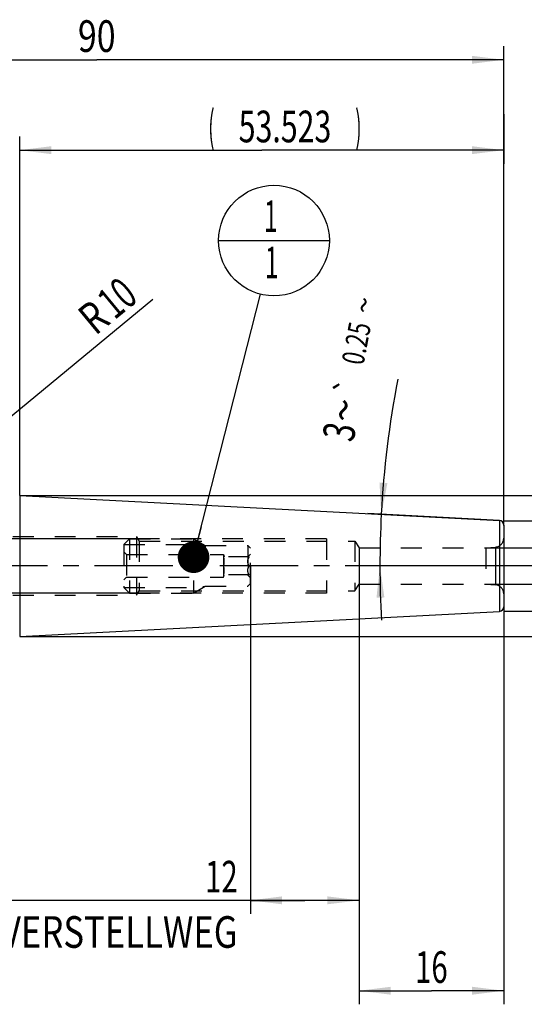
# Model space of a CAD drawing. Units: millimetres. Extents: x 0 to 420, y 0 to 297.
# Drawn here: x 207 to 263, y 109 to 217 of the extents above; entities that cross this region are included whole.
import ezdxf
from ezdxf.enums import TextEntityAlignment as Align

# ---------------------------------------------------------------- set-up
doc = ezdxf.new("R2010")
doc.units = ezdxf.units.MM
doc.header["$LTSCALE"] = 23.1
doc.linetypes.add('CENTER', pattern=[0.6, 0.375, -0.075, 0.075, -0.075])
doc.linetypes.add('HIDDEN', pattern=[0.2, 0.1, -0.1])
doc.layers.get('0').update_dxf_attribs({"linetype": 'CONTINUOUS'})
for name, color, linetype in [('30252537_HP_HL', 7, 'CONTINUOUS'), ('30376833_AXIS', 7, 'CONTINUOUS'), ('30376833_CL', 7, 'CONTINUOUS'), ('30376833_DIM', 7, 'CONTINUOUS'), ('30376833_HL', 7, 'CONTINUOUS'), ('30385216_DIM', 7, 'CONTINUOUS'), ('606464869-000-00-ED1_CL', 7, 'CONTINUOUS')]:
    doc.layers.add(name, color=color, linetype=linetype)
doc.styles.get("Standard").update_dxf_attribs({"font": 'TXT.SHX', "width": 0.7})
doc.styles.add('TEXTSTYLE_3', font='gdt', dxfattribs={"width": 0.7})
doc.dimstyles.new('DIMSTYLE_1', dxfattribs={"dimtxt": 3.5, "dimasz": 3.5, "dimexe": 0.18, "dimexo": 0.0625, "dimgap": 0.09, "dimtad": 1, "dimdec": 3, "dimdsep": 46, "dimtxsty": 'STANDARD', "dimblk": '_FILLED', "dimblk1": '_FILLED', "dimblk2": '_FILLED', "dimcen": 0.09, "dimclrt": 2, "dimadec": 0, "dimazin": 0, "dimtp": 0.1, "dimtm": 0.1, "dimtfac": 1, "dimtdec": 3, "dimtofl": 0, "dimtmove": 0, "dimatfit": 3, "dimldrblk": '_FILLED', "dimfxl": 1, "dimtolj": 1, "dimarcsym": 0})
doc.dimstyles.new('DIMSTYLE_2', dxfattribs={"dimtxt": 3.5, "dimasz": 3.5, "dimexe": 0.18, "dimexo": 0.0625, "dimgap": 0.09, "dimtad": 1, "dimdec": 3, "dimdsep": 46, "dimtxsty": 'STANDARD', "dimblk": '_FILLED', "dimblk1": '_FILLED', "dimblk2": '_FILLED', "dimcen": 0.09, "dimclrt": 2, "dimadec": 0, "dimazin": 0, "dimtp": 0.15, "dimtm": 0.15, "dimtfac": 1, "dimtdec": 3, "dimtofl": 0, "dimtmove": 0, "dimatfit": 3, "dimldrblk": '_FILLED', "dimfxl": 1, "dimtolj": 1, "dimarcsym": 0})
doc.dimstyles.new('DIMSTYLE_3', dxfattribs={"dimtxt": 3.5, "dimasz": 3.5, "dimexe": 0.18, "dimexo": 0.0625, "dimgap": 0.09, "dimtad": 1, "dimdec": 3, "dimdsep": 46, "dimtxsty": 'STANDARD', "dimblk": '_FILLED', "dimblk1": '_FILLED', "dimblk2": '_FILLED', "dimcen": 0.09, "dimclrt": 2, "dimadec": 0, "dimazin": 0, "dimtp": 0.05, "dimtm": 0.05, "dimtfac": 1, "dimtdec": 3, "dimtofl": 0, "dimtmove": 0, "dimatfit": 3, "dimldrblk": '_FILLED', "dimfxl": 1, "dimtolj": 1, "dimarcsym": 0})
doc.dimstyles.new('DIMSTYLE_4', dxfattribs={"dimtxt": 3.5, "dimasz": 3.5, "dimexe": 0.18, "dimexo": 0.0625, "dimgap": 0.09, "dimtad": 1, "dimdec": 3, "dimdsep": 46, "dimtxsty": 'STANDARD', "dimblk": '_FILLED', "dimblk1": '_FILLED', "dimblk2": '_FILLED', "dimcen": 0.09, "dimclrt": 2, "dimadec": 0, "dimazin": 0, "dimtol": 1, "dimtp": 0.25, "dimtm": 0.25, "dimtfac": 1, "dimtdec": 3, "dimtofl": 0, "dimtmove": 0, "dimatfit": 3, "dimldrblk": '_FILLED', "dimfxl": 1, "dimtolj": 1, "dimarcsym": 0})
doc.dimstyles.new('DIMSTYLE_5', dxfattribs={"dimtxt": 3.5, "dimasz": 3.5, "dimexe": 0.18, "dimexo": 0.0625, "dimgap": 0.09, "dimtad": 1, "dimdec": 3, "dimdsep": 46, "dimtxsty": 'STANDARD', "dimblk": '_FILLED', "dimblk1": '_FILLED', "dimblk2": '_FILLED', "dimcen": 0.09, "dimclrt": 2, "dimadec": 0, "dimazin": 0, "dimtp": 0.1, "dimtm": 0.1, "dimtfac": 1, "dimtdec": 3, "dimtofl": 0, "dimtmove": 0, "dimatfit": 3, "dimldrblk": '_FILLED', "dimfxl": 1, "dimtolj": 1, "dimarcsym": 0})
doc.dimstyles.new('DIMSTYLE_6', dxfattribs={"dimtxt": 3.5, "dimasz": 3.5, "dimexe": 0.18, "dimexo": 0.0625, "dimgap": 0.09, "dimtad": 1, "dimdsep": 46, "dimtxsty": 'STANDARD', "dimblk": '_FILLED', "dimblk1": '_FILLED', "dimblk2": '_FILLED', "dimcen": 0.09, "dimclrt": 2, "dimadec": 0, "dimazin": 0, "dimtp": 0.1, "dimtm": 0.1, "dimtfac": 1, "dimtofl": 0, "dimtmove": 0, "dimatfit": 3, "dimldrblk": '_FILLED', "dimfxl": 1, "dimtolj": 1, "dimarcsym": 0})
doc.dimstyles.get("Standard").update_dxf_attribs({"dimtxt": 3.5, "dimasz": 3.5, "dimexe": 0.18, "dimexo": 0.0625, "dimgap": 0.09, "dimtad": 1, "dimdec": 3, "dimdsep": 46, "dimtxsty": 'STANDARD', "dimblk": '_FILLED', "dimblk1": '_FILLED', "dimblk2": '_FILLED', "dimcen": 0.09, "dimclrt": 2, "dimadec": 0, "dimazin": 0, "dimtol": 1, "dimtp": 0.005, "dimtm": 0.005, "dimtfac": 1, "dimtdec": 3, "dimtofl": 0, "dimtmove": 0, "dimatfit": 3, "dimldrblk": '_FILLED', "dimfxl": 1, "dimtolj": 1, "dimarcsym": 0})

# ---------------------------------------------------------------- blocks, each defined once
blk = doc.blocks.new('_FILLED')
at = {"color": 0, "linetype": 'BYBLOCK'}
blk.add_solid([(0, 0), (-1, 0.125), (-1, -0.125)], dxfattribs=at)
blk = doc.blocks.new('*D0')
at = {"layer": '30385216_DIM', "color": 3, "linetype": 'CONTINUOUS'}
for p, q in [((232.36, 156.99), (232.36, 118.51)), ((244.36, 157.01), (244.36, 118.51)), ((238.36, 120.01), (200.03, 120.01)), ((232.36, 120.01), (238.36, 120.01)), ((244.36, 120.01), (238.36, 120.01))]:
    blk.add_line(p, q, dxfattribs=at)
at = {"layer": '30385216_DIM', "color": 3, "linetype": 'CONTINUOUS', "xscale": 3.5, "yscale": 3.5, "zscale": 3.5, "rotation": 180}
blk.add_blockref('_FILLED', (232.36, 120.01), dxfattribs=at)
at = {"layer": '30385216_DIM', "color": 3, "linetype": 'CONTINUOUS', "xscale": 3.5, "yscale": 3.5, "zscale": 3.5}
blk.add_blockref('_FILLED', (244.36, 120.01), dxfattribs=at)
at = {"layer": '30385216_DIM', "color": 2, "linetype": 'CONTINUOUS'}
for s, width, p in [('12', 0.678571, (230.94, 120.88)), ('VERSTELLWEG', 0.80303, (230.94, 114.76))]:
    blk.add_text(s, height=3.5, dxfattribs=dict(at, width=width)).set_placement(p, align=Align.RIGHT)
blk = doc.blocks.new('*D1')
at = {"layer": '30376833_DIM', "color": 3, "linetype": 'CONTINUOUS'}
for p, q in [((170.36, 179.23), (170.36, 214.51)), ((260.36, 161.48), (260.36, 214.51)), ((170.36, 213.01), (215.36, 213.01)), ((260.36, 213.01), (215.36, 213.01))]:
    blk.add_line(p, q, dxfattribs=at)
at = {"layer": '30376833_DIM', "color": 3, "linetype": 'CONTINUOUS', "xscale": 3.5, "yscale": 3.5, "zscale": 3.5, "rotation": 180}
blk.add_blockref('_FILLED', (170.36, 213.01), dxfattribs=at)
at = {"layer": '30376833_DIM', "color": 3, "linetype": 'CONTINUOUS', "xscale": 3.5, "yscale": 3.5, "zscale": 3.5}
blk.add_blockref('_FILLED', (260.36, 213.01), dxfattribs=at)
at = {"layer": '30376833_DIM', "color": 2, "linetype": 'CONTINUOUS', "width": 0.785714}
blk.add_text('90', height=3.5, dxfattribs=at).set_placement((215.36, 213.88), align=Align.CENTER)
blk = doc.blocks.new('*D2')
at = {"layer": '30376833_DIM', "color": 3, "linetype": 'CONTINUOUS'}
for p, q in [((244.36, 157.01), (244.36, 108.51)), ((260.36, 152.65), (260.36, 108.51)), ((244.36, 110.01), (252.36, 110.01)), ((260.36, 110.01), (252.36, 110.01))]:
    blk.add_line(p, q, dxfattribs=at)
at = {"layer": '30376833_DIM', "color": 3, "linetype": 'CONTINUOUS', "xscale": 3.5, "yscale": 3.5, "zscale": 3.5, "rotation": 180}
blk.add_blockref('_FILLED', (244.36, 110.01), dxfattribs=at)
at = {"layer": '30376833_DIM', "color": 3, "linetype": 'CONTINUOUS', "xscale": 3.5, "yscale": 3.5, "zscale": 3.5}
blk.add_blockref('_FILLED', (260.36, 110.01), dxfattribs=at)
at = {"layer": '30376833_DIM', "color": 2, "linetype": 'CONTINUOUS', "width": 0.678571}
blk.add_text('16', height=3.5, dxfattribs=at).set_placement((252.36, 110.88), align=Align.CENTER)
blk = doc.blocks.new('*D3')
at = {"layer": '30376833_DIM', "color": 3, "linetype": 'CONTINUOUS'}
for p, q in [((94.96, 160.01), (94.96, 166.01)), ((94.96, 166.01), (94.96, 157.01)), ((219.76, 160.01), (93.46, 160.01)), ((94.96, 143.09), (94.96, 157.01)), ((219.76, 154.01), (93.46, 154.01)), ((94.96, 154.01), (94.96, 143.09))]:
    blk.add_line(p, q, dxfattribs=at)
at = {"layer": '30376833_DIM', "color": 3, "linetype": 'CONTINUOUS', "xscale": 3.5, "yscale": 3.5, "zscale": 3.5}
for p, rotation in [((94.96, 160.01), 270), ((94.96, 154.01), 90)]:
    blk.add_blockref('_FILLED', p, dxfattribs=dict(at, rotation=rotation))
at = {"layer": '30376833_DIM', "color": 2, "linetype": 'CONTINUOUS'}
for s, width, p in [('6', 0.785714, (94.09, 148.84)), ('M', 0.857143, (94.09, 146.09))]:
    blk.add_text(s, height=3.5, rotation=90, dxfattribs=dict(at, width=width)).set_placement(p, align=Align.RIGHT)
blk = doc.blocks.new('*D4')
at = {"layer": '30376833_DIM', "color": 3, "linetype": 'CONTINUOUS'}
for p, q in [((259.89, 162.03), (245.32, 162.8)), ((260.31, 157.01), (245.17, 157.01))]:
    blk.add_line(p, q, dxfattribs=at)
for start, end in [(169.0834, 177), (177, 180), (180, 183.1511)]:
    blk.add_arc((355.77, 157.01), 109.1, start, end, dxfattribs=at)
for points in [[(246.62, 166.24), (246.82, 162.72), (247.5, 166.18)], [(247.16, 153.52), (246.67, 157.01), (246.29, 153.5)]]:
    blk.add_solid(points, dxfattribs=at)
at = {"layer": '30376833_DIM', "color": 2, "linetype": 'CONTINUOUS', "style": 'TEXTSTYLE_3'}
for s, height, p in [('~', 2.45, (246.08, 185.64)), ('`', 2.45, (244.33, 176.57)), ('~', 3.5, (244.36, 173.92))]:
    blk.add_text(s, height=height, rotation=79.0834, dxfattribs=at).set_placement(p, align=Align.CENTER)
at = {"layer": '30376833_DIM', "color": 2, "linetype": 'CONTINUOUS', "width": 0.714286}
for s, height, p in [('0.25', 2.45, (245.27, 181.41)), ('3', 3.5, (243.9, 171.54))]:
    blk.add_text(s, height=height, rotation=79.0834, dxfattribs=at).set_placement(p, align=Align.CENTER)
blk = doc.blocks.new('*D5')
at = {"layer": '30376833_DIM', "color": 3, "linetype": 'CONTINUOUS'}
blk.add_line((199.65, 168.43), (221.55, 186.52), dxfattribs=at)
at = {"layer": '30376833_DIM', "color": 3, "linetype": 'CONTINUOUS', "xscale": 3.5, "yscale": 3.5, "zscale": 3.5, "rotation": 219.550562318}
blk.add_blockref('_FILLED', (199.65, 168.43), dxfattribs=at)
at = {"layer": '30376833_DIM', "color": 2, "linetype": 'CONTINUOUS'}
for s, width, p in [('10', 0.678571, (217.33, 184.17)), ('R', 0.785714, (215.21, 182.42))]:
    blk.add_text(s, height=3.5, rotation=39.5506, dxfattribs=dict(at, width=width)).set_placement(p)
blk = doc.blocks.new('*D6')
at = {"layer": '30376833_DIM', "color": 3, "linetype": 'CONTINUOUS'}
for p, q in [((275.36, 159.01), (275.36, 165.01)), ((275.36, 165.01), (275.36, 157.01)), ((258.36, 159.01), (276.86, 159.01)), ((275.36, 139.17), (275.36, 157.01)), ((258.35, 155.01), (276.86, 155.01)), ((275.36, 155.01), (275.36, 139.17))]:
    blk.add_line(p, q, dxfattribs=at)
at = {"layer": '30376833_DIM', "color": 3, "linetype": 'CONTINUOUS', "xscale": 3.5, "yscale": 3.5, "zscale": 3.5}
for p, rotation in [((275.36, 159.01), 270), ((275.36, 155.01), 90)]:
    blk.add_blockref('_FILLED', p, dxfattribs=dict(at, rotation=rotation))
at = {"layer": '30376833_DIM', "color": 2, "linetype": 'CONTINUOUS', "width": 0.785714}
blk.add_text('4', height=3.5, rotation=90, dxfattribs=at).set_placement((274.49, 146.59), align=Align.RIGHT)
at = {"layer": '30376833_DIM', "color": 2, "linetype": 'CONTINUOUS', "style": 'TEXTSTYLE_3'}
blk.add_text('n', height=3.5, rotation=90, dxfattribs=at).set_placement((274.49, 143.84), align=Align.RIGHT)
blk = doc.blocks.new('*D7')
at = {"layer": '30376833_DIM', "color": 3, "linetype": 'CONTINUOUS'}
for p, q in [((295.36, 157.01), (295.36, 188.59)), ((206.84, 164.81), (296.86, 164.81)), ((295.36, 164.81), (295.36, 157.01)), ((295.36, 149.2), (295.36, 157.01)), ((206.84, 149.2), (296.86, 149.2))]:
    blk.add_line(p, q, dxfattribs=at)
at = {"layer": '30376833_DIM', "color": 3, "linetype": 'CONTINUOUS', "xscale": 3.5, "yscale": 3.5, "zscale": 3.5}
for p, rotation in [((295.36, 164.81), 90), ((295.36, 149.2), 270)]:
    blk.add_blockref('_FILLED', p, dxfattribs=dict(at, rotation=rotation))
at = {"layer": '30376833_DIM', "color": 2, "linetype": 'CONTINUOUS'}
for s, width, p in [(')', 0.428571, (294.49, 187.09)), ('15.61', 0.642857, (294.49, 175.84)), ('(', 0.428571, (294.49, 169.68))]:
    blk.add_text(s, height=3.5, rotation=90, dxfattribs=dict(at, width=width)).set_placement(p)
at = {"layer": '30376833_DIM', "color": 2, "linetype": 'CONTINUOUS', "style": 'TEXTSTYLE_3'}
blk.add_text('n', height=3.5, rotation=90, dxfattribs=at).set_placement((294.49, 171.18))
blk = doc.blocks.new('*D8')
at = {"layer": '30376833_DIM', "color": 3, "linetype": 'CONTINUOUS'}
for p, q in [((260.36, 207.01), (260.36, 201.51)), ((206.84, 164.81), (206.84, 204.51)), ((206.84, 203.01), (233.6, 203.01)), ((260.36, 203.01), (233.6, 203.01))]:
    blk.add_line(p, q, dxfattribs=at)
at = {"layer": '30376833_DIM', "color": 3, "linetype": 'CONTINUOUS', "xscale": 3.5, "yscale": 3.5, "zscale": 3.5, "rotation": 180}
blk.add_blockref('_FILLED', (206.84, 203.01), dxfattribs=at)
at = {"layer": '30376833_DIM', "color": 3, "linetype": 'CONTINUOUS', "xscale": 3.5, "yscale": 3.5, "zscale": 3.5}
blk.add_blockref('_FILLED', (260.36, 203.01), dxfattribs=at)
at = {"layer": '30376833_DIM', "color": 2, "linetype": 'CONTINUOUS'}
for s, width, p in [('(', 0.428571, (228.04, 203.88)), ('53.523', 0.702381, (236.17, 203.88)), (')', 0.428571, (244.29, 203.88))]:
    blk.add_text(s, height=3.5, dxfattribs=dict(at, width=width)).set_placement(p, align=Align.CENTER)
blk = doc.blocks.new('*D9')
at = {"layer": '30376833_DIM', "color": 3, "linetype": 'CONTINUOUS'}
for p, q in [((260.36, 162.01), (286.86, 162.01)), ((285.36, 162.01), (285.36, 157.01)), ((285.36, 152.01), (285.36, 157.01)), ((260.36, 152.01), (286.86, 152.01))]:
    blk.add_line(p, q, dxfattribs=at)
at = {"layer": '30376833_DIM', "color": 3, "linetype": 'CONTINUOUS', "xscale": 3.5, "yscale": 3.5, "zscale": 3.5}
for p, rotation in [((285.36, 162.01), 90), ((285.36, 152.01), 270)]:
    blk.add_blockref('_FILLED', p, dxfattribs=dict(at, rotation=rotation))
at = {"layer": '30376833_DIM', "color": 2, "linetype": 'CONTINUOUS', "width": 0.678571}
blk.add_text('10', height=3.5, rotation=90, dxfattribs=at).set_placement((284.49, 159.34), align=Align.CENTER)
at = {"layer": '30376833_DIM', "color": 2, "linetype": 'CONTINUOUS', "style": 'TEXTSTYLE_3'}
blk.add_text('n', height=3.5, rotation=90, dxfattribs=at).set_placement((284.49, 154.63), align=Align.CENTER)
blk = doc.blocks.new('BOMBALLOON_BL3', base_point=(234.96, 193.01))
at = {"layer": '606464869-000-00-ED1_CL', "color": 3, "linetype": 'CONTINUOUS'}
blk.add_line((228.83, 193.01), (241.08, 193.01), dxfattribs=at)
blk.add_circle((234.96, 193.01), 6.12, dxfattribs=at)
at = {"layer": '606464869-000-00-ED1_CL', "color": 2, "linetype": 'CONTINUOUS', "width": 0.571429}
for p in [(233.85, 193.95), (233.95, 188.83)]:
    blk.add_text('1', height=3.5, dxfattribs=at).set_placement(p)

msp = doc.modelspace()

# ---------------------------------------------------------------- linework, layer by layer
at = {"layer": '30252537_HP_HL', "color": 6, "linetype": 'HIDDEN'}
for p, q in [((218.3639, 159.3934), (218.9789, 160.0084)), ((218.3639, 159.3934), (227.1301, 159.3934)), ((218.3639, 159.3934), (218.3639, 154.6234)), ((218.9789, 160.0084), (226.0648, 160.0084)), ((218.9789, 160.0084), (218.9789, 154.0084)), ((226.0648, 160.0084), (227.3639, 159.2584)), ((226.0648, 160.0084), (226.0648, 154.0084)), ((227.1301, 159.3934), (227.1301, 154.6234)), ((227.3639, 159.2584), (232.0639, 159.2584)), ((227.3639, 159.2584), (227.3639, 154.7584)), ((232.3639, 158.9584), (232.0639, 159.2584)), ((232.0639, 159.2584), (232.0639, 154.7584)), ((218.3639, 158.5584), (218.6639, 158.2584)), ((218.6639, 158.2584), (229.3639, 158.2584)), ((218.6639, 158.2584), (218.6639, 155.7584)), ((229.3639, 158.2584), (229.4549, 158.0084)), ((229.3639, 158.2584), (229.3639, 155.7584)), ((232.2186, 158.0084), (229.3986, 158.0084)), ((232.0657, 158.0102), (232.3639, 158.3084)), ((232.3639, 155.0584), (232.3639, 158.9584)), ((232.2186, 157.0084), (229.3986, 157.0084)), ((229.3639, 155.7584), (229.4549, 156.0084)), ((232.2186, 156.0084), (229.3986, 156.0084)), ((232.0657, 156.0065), (232.3639, 155.7084)), ((218.3639, 155.4584), (218.6639, 155.7584)), ((218.6639, 155.7584), (229.3639, 155.7584)), ((226.0648, 154.0084), (227.3639, 154.7584)), ((227.3639, 154.7584), (232.0639, 154.7584)), ((232.3639, 155.0584), (232.0639, 154.7584)), ((218.3639, 154.6234), (227.1301, 154.6234)), ((218.3639, 154.6234), (218.9789, 154.0084)), ((218.9789, 154.0084), (226.0648, 154.0084))]:
    msp.add_line(p, q, dxfattribs=at)
for points, knots in [([(229.3986, 157.0084), (229.4159, 157.0907), (229.4443, 157.2565), (229.4601, 157.5084), (229.4443, 157.7603), (229.4159, 157.9261), (229.3986, 158.0084)], [0, 0, 0, 0, 0.2503813, 0.5, 0.74961867, 1, 1, 1, 1]), ([(232.2186, 157.0084), (232.1962, 157.0471), (232.1546, 157.1259), (232.1046, 157.2493), (232.0716, 157.3773), (232.06, 157.5084), (232.0716, 157.6394), (232.1046, 157.7674), (232.1546, 157.8908), (232.1962, 157.9696), (232.2186, 158.0084)], [0, 0, 0, 0, 0.126807, 0.25232238, 0.37657686, 0.50000005, 0.62342322, 0.74767764, 0.87319301, 1, 1, 1, 1]), ([(229.3986, 156.0084), (229.4159, 156.0907), (229.4443, 156.2565), (229.4601, 156.5084), (229.4443, 156.7603), (229.4159, 156.9261), (229.3986, 157.0084)], [0, 0, 0, 0, 0.25038136, 0.50000003, 0.74961871, 1, 1, 1, 1]), ([(232.2186, 156.0084), (232.1962, 156.0471), (232.1546, 156.1259), (232.1046, 156.2493), (232.0716, 156.3773), (232.06, 156.5084), (232.0716, 156.6394), (232.1046, 156.7674), (232.1546, 156.8908), (232.1962, 156.9696), (232.2186, 157.0084)], [0, 0, 0, 0, 0.12680702, 0.25232247, 0.37657693, 0.50000006, 0.62342319, 0.74767761, 0.87319297, 1, 1, 1, 1])]:
    msp.add_open_spline(points, degree=3, knots=knots, dxfattribs=at)
at = {"layer": '30376833_AXIS', "color": 3, "linetype": 'CENTER'}
msp.add_line((265.3639, 157.0084), (99.9639, 157.0084), dxfattribs=at)
at = {"layer": '30376833_CL', "color": 7, "linetype": 'CONTINUOUS'}
for p, q in [((206.8405, 164.8134), (259.89, 162.0332)), ((260.3639, 161.5339), (260.3639, 152.4828)), ((206.8405, 149.2033), (259.89, 151.9835))]:
    msp.add_line(p, q, dxfattribs=at)
at = {"layer": '30376833_CL', "color": 9, "linetype": 'CONTINUOUS'}
for p, q in [((206.8405, 164.8134), (206.8405, 149.2033)), ((259.89, 162.0332), (259.89, 151.9835)), ((259.451, 159.1035), (259.451, 154.9132))]:
    msp.add_line(p, q, dxfattribs=at)
at = {"layer": '30376833_CL', "color": 7, "linetype": 'CONTINUOUS'}
for centre, start, end in [((259.8639, 161.5339), 0, 87), ((259.8639, 152.4828), 273, 360)]:
    msp.add_arc(centre, 0.5, start, end, dxfattribs=at)
at = {"layer": '30376833_HL', "color": 6, "linetype": 'HIDDEN'}
for p, q in [((182.9975, 160.2584), (219.7639, 160.2584)), ((219.7639, 160.2584), (219.7639, 153.7584)), ((219.7639, 160.2584), (220.0643, 159.7584)), ((240.7639, 160.0084), (219.7639, 160.0084)), ((220.0643, 159.7584), (243.9132, 159.7584)), ((220.0643, 159.7584), (220.0643, 154.2584)), ((240.7639, 160.0084), (240.7639, 154.0084)), ((243.9132, 159.7584), (244.3639, 159.0084)), ((243.9132, 159.7584), (243.9132, 154.2584)), ((258.3639, 159.0084), (259.451, 159.1035)), ((244.3639, 159.0084), (258.3639, 159.0084)), ((244.3639, 159.0084), (244.3639, 155.0084)), ((258.3639, 159.0084), (258.3639, 155.0084)), ((243.9132, 154.2584), (244.3639, 155.0084)), ((244.3639, 155.0084), (258.3639, 155.0084)), ((258.3639, 155.0084), (259.451, 154.9132)), ((182.9975, 153.7584), (219.7639, 153.7584)), ((219.7639, 153.7584), (220.0643, 154.2584)), ((240.7639, 154.0084), (219.7639, 154.0084)), ((220.0643, 154.2584), (243.9132, 154.2584))]:
    msp.add_line(p, q, dxfattribs=at)
for centre, start, end in [((259.3639, 160.0997), 275, 360), ((259.3639, 153.9171), 0, 85)]:
    msp.add_arc(centre, 1, start, end, dxfattribs=at)

# ---------------------------------------------------------------- block references
at = {"layer": '606464869-000-00-ED1_CL', "color": 3, "linetype": 'CONTINUOUS'}
msp.add_blockref('BOMBALLOON_BL3', (234.9567, 193.0084), dxfattribs=at)

# ---------------------------------------------------------------- dimensions: what is measured, and where the dimension line sits
at = {"layer": '30376833_DIM', "color": 3, "linetype": 'CONTINUOUS'}
for base, p1, p2, dimstyle, picture, middle in [((170.3639, 213.0084), (260.3639, 161.4773), (170.3639, 179.2326), 'DIMSTYLE_2', '*D1', (212.6139, 215.6334)), ((244.3639, 110.0084), (260.3639, 152.6527), (244.3639, 157.0075), 'DIMSTYLE_1', '*D2', (249.9889, 112.6334))]:
    dim = msp.add_linear_dim(base=base, p1=p1, p2=p2, angle=180, dimstyle=dimstyle, dxfattribs=at)
    dim.commit()
    dim.dimension.update_dxf_attribs({"geometry": picture, "text_midpoint": middle, "dimtype": 160})
for base, p1, p2, angle, text, dimstyle, picture, middle in [((206.8405, 203.0084), (260.3639, 207.0084), (206.8405, 164.8134), 180, '(<>)', 'DIMSTYLE_2', '*D8', (232.8568, 205.6334)), ((295.3639, 164.8134), (206.8405, 149.2033), (206.8405, 164.8134), 90, '(%%c<>)', 'DIMSTYLE_6', '*D7', (292.7389, 179.1351)), ((94.9639, 160.0084), (219.7639, 154.0084), (219.7639, 160.0084), 90, 'M<>', 'DIMSTYLE_3', '*D3', (93.6271, 143.3929)), ((275.3639, 159.0084), (258.3459, 155.0084), (258.3555, 159.0084), 90, '%%c<>', 'DIMSTYLE_3', '*D6', (274.4005, 139.5637)), ((285.3639, 162.0084), (260.3639, 152.0084), (260.3639, 162.0084), 90, '%%c<>', 'DIMSTYLE_1', '*D9', (283.7937, 154.9037))]:
    dim = msp.add_linear_dim(base=base, p1=p1, p2=p2, angle=angle, text=text, dimstyle=dimstyle, dxfattribs=at)
    dim.commit()
    dim.dimension.update_dxf_attribs({"geometry": picture, "text_midpoint": middle, "dimtype": 160})
dim = msp.add_radius_dim(center=(207.3639, 174.7997), mpoint=(199.6533, 168.4321), dimstyle='DIMSTYLE_5', dxfattribs=at)
dim.commit()
dim.dimension.update_dxf_attribs({"geometry": '*D5', "text_midpoint": (216.9916, 186.1548), "dimtype": 164})
dim = msp.add_angular_dim_2l(base=(246.7088, 159.8642), line1=((245.1714, 157.0084), (260.314, 157.0084)), line2=((259.89, 162.0332), (245.323, 162.7966)), dimstyle='DIMSTYLE_4', dxfattribs=at)
dim.commit()
dim.dimension.update_dxf_attribs({"geometry": '*D4', "text_midpoint": (245.111, 179.1484), "dimtype": 162})
at = {"layer": '30385216_DIM', "color": 3, "linetype": 'CONTINUOUS'}
dim = msp.add_linear_dim(base=(244.3639, 120.0084), p1=(232.3639, 156.987), p2=(244.3639, 157.0084), text='<>\\PVERSTELLWEG', dimstyle='DIMSTYLE_1', dxfattribs=at)
dim.commit()
dim.dimension.update_dxf_attribs({"geometry": '*D0', "text_midpoint": (197.6525, 119.5709), "dimtype": 160})

# ---------------------------------------------------------------- leaders
at = {"layer": '606464869-000-00-ED1_CL', "color": 3, "linetype": 'CONTINUOUS'}
msp.add_leader([(226.0648, 157.9754), (233.4498, 187.0716)], dimstyle='STANDARD', override={"dimtad": 0, "dimldrblk": 'DOT'}, dxfattribs=at)

doc.saveas('drawing.dxf')
